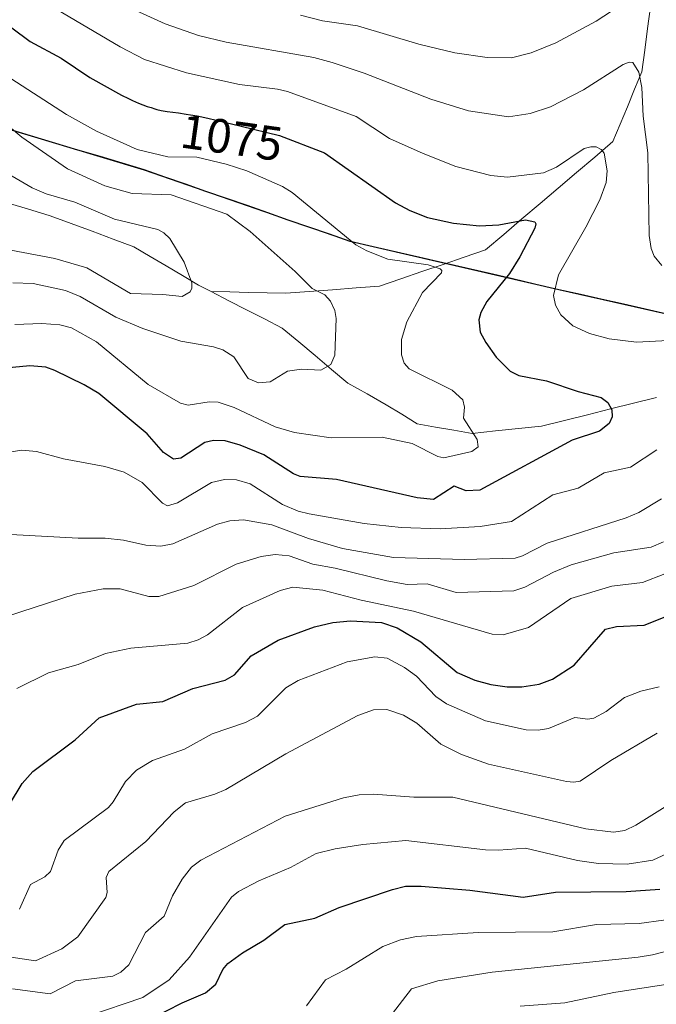
# Model space of a CAD drawing. Units: metres. Extents: x 657926 to 661374, y 4760326 to 4762556.
# Drawn here: x 658699 to 658831, y 4762136 to 4762340 of the extents above; entities that cross this region are included whole.
import ezdxf
from ezdxf.enums import TextEntityAlignment as Align

# ---------------------------------------------------------------- set-up
doc = ezdxf.new("R2010")
doc.units = ezdxf.units.M
doc.header["$MEASUREMENT"] = 0
for name, color, linetype, lineweight in [('Arbolado forestal CxS', 92, 'Continuous', 0), ('Comunidad autónoma', 142, 'Continuous', 30), ('Corriente natural lineal', 142, 'Continuous', 13), ('Curva de nivel maestra', 36, 'Continuous', 30), ('Curva de nivel normal', 36, 'Continuous', 0), ('Municipio', 9, 'Continuous', 13), ('Municipio CxS', 142, 'Continuous', 0), ('Nación', 19, 'Continuous', 30), ('Provincia', 19, 'Continuous', 0), ('Rótulo de curva de nivel directora', 19, 'Continuous', 0)]:
    doc.layers.add(name, color=color, linetype=linetype, lineweight=lineweight)
doc.styles.add('Arial', font='txt', dxfattribs={"height": 0.2})

# ---------------------------------------------------------------- blocks, each defined once
blk = doc.blocks.new('*U151')
at = {"layer": 'Arbolado forestal CxS', "color": 92, "linetype": 'Continuous', "lineweight": 0}
blk.add_polyline3d([(659233.9511, 4762240.1953, 1211.7507), (659171.6723, 4762245.1557, 1191.5792), (659109.5135, 4762250.2463, 1165.73), (659050.7847, 4762255.4467, 1133.8895), (658992.8359, 4762260.0371, 1107.926), (658952.7167, 4762263.0575, 1101.7773), (658902.9279, 4762267.0179, 1091.6155), (658855.5589, 4762274.1181, 1083.5925), (658810.7699, 4762284.2185, 1080.3507), (658767.3809, 4762294.2387, 1068.9886), (658724.5919, 4762309.1089, 1065.7659), (658683.2729, 4762321.4791, 1061.1134), (658638.4539, 4762332.5993, 1063.3459), (658619.0343, 4762332.0895, 1059.5189), (658600.7047, 4762329.2097, 1053.173), (658577.8651, 4762324.7799, 1045.7414), (658557.3253, 4762319.6601, 1041.7353), (658538.4855, 4762313.3303, 1040.2326), (658508.6159, 4762302.4507, 1031.9403), (658477.8165, 4762292.5611, 1028.0204), (658440.5069, 4762280.0415, 1029.8368), (658400.6875, 4762266.6719, 1021.6936), (658359.6181, 4762252.3825, 1014.625)], dxfattribs=at)
blk = doc.blocks.new('*U155')
at = {"layer": 'Curva de nivel normal', "color": 36, "linetype": 'Continuous', "lineweight": 0}
blk.add_polyline3d([(658695.07, 4762145.86, 1110), (658702, 4762144.87, 1110), (658707.45, 4762147.37, 1110), (658710.79, 4762149.83, 1110), (658716.64, 4762158.02, 1110), (658716.91, 4762159.06, 1110), (658716.67, 4762162.18, 1110), (658717.2, 4762163.41, 1110), (658724.9, 4762169.61, 1110), (658730.8, 4762175.83, 1110), (658733.15, 4762177.68, 1110), (658739.26, 4762179.45, 1110), (658741.57, 4762180.43, 1110), (658754, 4762187.86, 1110), (658768.98, 4762195.78, 1110), (658772.26, 4762196.97, 1110), (658774.98, 4762197.06, 1110), (658778.44, 4762195.88, 1110), (658781.2, 4762194.21, 1110), (658786.2, 4762189.88, 1110), (658790.49, 4762187.73, 1110), (658796.12, 4762185.67, 1110), (658812.35, 4762182.12, 1110), (658813.89, 4762181.93, 1110), (658815.19, 4762182.15, 1110), (658821.56, 4762186.48, 1110), (658831.16, 4762192.11, 1110)], dxfattribs=at)
blk = doc.blocks.new('*U162')
at = {"layer": 'Curva de nivel normal', "color": 36, "linetype": 'Continuous', "lineweight": 0}
blk.add_polyline3d([(658833.4, 4762140.03, 1140), (658822.16, 4762138.3, 1140), (658811.97, 4762136.09, 1140), (658802.69, 4762135.4, 1140)], dxfattribs=at)
blk = doc.blocks.new('*U168')
at = {"layer": 'Curva de nivel normal', "color": 36, "linetype": 'Continuous', "lineweight": 0}
blk.add_polyline3d([(658698.1, 4762201.39, 1095), (658704.7, 4762204.64, 1095), (658710.83, 4762206.41, 1095), (658716.53, 4762208.68, 1095), (658721.77, 4762209.77, 1095), (658733.63, 4762210.86, 1095), (658735.79, 4762211.54, 1095), (658737.72, 4762212.56, 1095), (658745.02, 4762218.27, 1095), (658752.84, 4762221.78, 1095), (658755.45, 4762222.47, 1095), (658761.73, 4762221.85, 1095), (658769.68, 4762219.74, 1095), (658780.51, 4762217.45, 1095), (658796.89, 4762212.68, 1095), (658799.16, 4762212.59, 1095), (658804.47, 4762214.1, 1095), (658813.25, 4762220.1, 1095), (658821.74, 4762222.67, 1095), (658828.14, 4762223.45, 1095), (658832.74, 4762225.2, 1095)], dxfattribs=at)
blk = doc.blocks.new('*U173')
at = {"layer": 'Curva de nivel normal', "color": 36, "linetype": 'Continuous', "lineweight": 0}
blk.add_polyline3d([(658712.84, 4762133.32, 1120), (658724.3, 4762137.24, 1120), (658729.79, 4762140.9, 1120), (658734.01, 4762145.61, 1120), (658742.72, 4762158.05, 1120), (658744.2, 4762159.23, 1120), (658748.41, 4762161.47, 1120), (658755, 4762164.22, 1120), (658760.32, 4762167.11, 1120), (658764.25, 4762168.1, 1120), (658770.02, 4762168.98, 1120), (658778.94, 4762169.84, 1120), (658795.53, 4762167.91, 1120), (658798.2, 4762167.82, 1120), (658803.82, 4762168.27, 1120), (658814.64, 4762165.72, 1120), (658818.99, 4762165.05, 1120), (658824.96, 4762164.92, 1120), (658830.26, 4762165.73, 1120), (658833.13, 4762167.08, 1120)], dxfattribs=at)
blk = doc.blocks.new('*U175')
at = {"layer": 'Curva de nivel normal', "color": 36, "linetype": 'Continuous', "lineweight": 0}
blk.add_polyline3d([(658694.36, 4762319.88, 1065), (658699.14, 4762315.94, 1065), (658708.66, 4762309.35, 1065), (658716.43, 4762305.8, 1065), (658722.06, 4762304.22, 1065), (658730.15, 4762303.99, 1065), (658741.72, 4762299.97, 1065), (658746.63, 4762296.34, 1065), (658755.98, 4762288.01, 1065), (658759.47, 4762284.51, 1065), (658762.12, 4762283.21, 1065), (658763.29, 4762281.9, 1065), (658764.21, 4762279.93, 1065), (658764.44, 4762278.3, 1065), (658764.2, 4762270.64, 1065), (658763.34, 4762268.74, 1065), (658761.31, 4762267.51, 1065), (658757.26, 4762267.73, 1065), (658754.37, 4762267.36, 1065), (658750.73, 4762265.12, 1065), (658748.31, 4762264.91, 1065), (658746.15, 4762265.79, 1065), (658743.21, 4762270.33, 1065), (658740.92, 4762271.76, 1065), (658739.01, 4762272.37, 1065), (658732.17, 4762273.58, 1065), (658724.27, 4762276.19, 1065), (658718.67, 4762278.52, 1065), (658711.26, 4762282.81, 1065), (658708.23, 4762284.11, 1065), (658701.53, 4762285.57, 1065), (658697.25, 4762285.7, 1065)], dxfattribs=at)
blk = doc.blocks.new('*U177')
at = {"layer": 'Curva de nivel normal', "color": 36, "linetype": 'Continuous', "lineweight": 0}
blk.add_polyline3d([(658696.29, 4762308.29, 1060), (658701.33, 4762305.43, 1060), (658704.18, 4762304.16, 1060), (658710.19, 4762302.43, 1060), (658718.41, 4762298.89, 1060), (658727.42, 4762296.79, 1060), (658728.68, 4762296.1, 1060), (658729.88, 4762294.9, 1060), (658732.85, 4762289.98, 1060), (658734.51, 4762285.65, 1060), (658734.51, 4762284.54, 1060), (658734.16, 4762283.84, 1060), (658732.45, 4762282.81, 1060), (658728.46, 4762283.29, 1060), (658721.75, 4762283.44, 1060), (658712.63, 4762288.81, 1060), (658706.02, 4762290.71, 1060), (658695.42, 4762292.72, 1060)], dxfattribs=at)
blk = doc.blocks.new('*U181')
at = {"layer": 'Curva de nivel normal', "color": 36, "linetype": 'Continuous', "lineweight": 0}
blk.add_polyline3d([(658698.69, 4762155.59, 1105), (658700.94, 4762160.71, 1105), (658703.92, 4762162.27, 1105), (658705.11, 4762163.37, 1105), (658706.68, 4762167.8, 1105), (658707.93, 4762169.82, 1105), (658717.15, 4762176.73, 1105), (658718.16, 4762177.88, 1105), (658720.7, 4762182.1, 1105), (658723, 4762184.45, 1105), (658726.33, 4762186.46, 1105), (658732.92, 4762188.83, 1105), (658738.67, 4762192.03, 1105), (658745.64, 4762194.34, 1105), (658748.15, 4762195.64, 1105), (658754.02, 4762201.58, 1105), (658756.57, 4762203.1, 1105), (658766.78, 4762206.94, 1105), (658772.49, 4762208, 1105), (658775.08, 4762207.73, 1105), (658778.69, 4762205.75, 1105), (658781.15, 4762203.96, 1105), (658785.16, 4762199.75, 1105), (658787.43, 4762198.2, 1105), (658795.47, 4762194.69, 1105), (658803.97, 4762192.81, 1105), (658806.43, 4762192.75, 1105), (658808.61, 4762193.12, 1105), (658814.04, 4762195.42, 1105), (658816.75, 4762195.06, 1105), (658818.04, 4762195.26, 1105), (658820.57, 4762196.63, 1105), (658824.42, 4762199.54, 1105), (658827.8, 4762200.89, 1105), (658831.62, 4762201.76, 1105)], dxfattribs=at)
blk = doc.blocks.new('*U183')
at = {"layer": 'Curva de nivel normal', "color": 36, "linetype": 'Continuous', "lineweight": 0}
for points in [[(658757.03, 4762341.31, 1090), (658761.64, 4762340.07, 1090), (658768.93, 4762339.09, 1090), (658781.63, 4762335.28, 1090), (658789.16, 4762333.48, 1090), (658795.87, 4762332.47, 1090), (658800.89, 4762332.44, 1090), (658805.02, 4762333.43, 1090), (658810.15, 4762335.5, 1090), (658818.53, 4762340.01, 1090), (658827.85, 4762346.21, 1090)], [(658832.47, 4762231.89, 1090), (658829.9, 4762230.74, 1090), (658822.19, 4762229.57, 1090), (658813.33, 4762227.07, 1090), (658809.62, 4762225.59, 1090), (658803.66, 4762222.43, 1090), (658801.4, 4762221.68, 1090), (658789.41, 4762221.36, 1090), (658783.35, 4762223.13, 1090), (658779.23, 4762223.04, 1090), (658775.01, 4762223.75, 1090), (658764.29, 4762226.41, 1090), (658759.59, 4762227.25, 1090), (658754.73, 4762229, 1090), (658751.77, 4762229.22, 1090), (658748.88, 4762228.81, 1090), (658743.71, 4762227.25, 1090), (658734.87, 4762222.79, 1090), (658727.62, 4762220.54, 1090), (658725.55, 4762220.54, 1090), (658719.57, 4762222.12, 1090), (658716.04, 4762222.12, 1090), (658710.21, 4762220.98, 1090), (658695.99, 4762216.38, 1090)]]:
    blk.add_polyline3d(points, dxfattribs=at)
blk = doc.blocks.new('*U189')
at = {"layer": 'Curva de nivel normal', "color": 36, "linetype": 'Continuous', "lineweight": 0}
blk.add_polyline3d([(658775.66, 4762133.25, 1135), (658780.13, 4762139, 1135), (658785.57, 4762140.67, 1135), (658796.88, 4762142.52, 1135), (658827.25, 4762145.58, 1135), (658830.22, 4762146.06, 1135), (658839.82, 4762148.56, 1135)], dxfattribs=at)
blk = doc.blocks.new('*U210')
at = {"layer": 'Curva de nivel normal', "color": 36, "linetype": 'Continuous', "lineweight": 0}
blk.add_polyline3d([(658697.2, 4762139.04, 1115), (658705.05, 4762138, 1115), (658710.33, 4762140.71, 1115), (658718.08, 4762141.67, 1115), (658719.73, 4762142.46, 1115), (658721.36, 4762144.02, 1115), (658724.83, 4762150.76, 1115), (658728.73, 4762154.11, 1115), (658730.45, 4762158.33, 1115), (658732.45, 4762161.79, 1115), (658734.38, 4762164.27, 1115), (658736.34, 4762165.77, 1115), (658753.85, 4762174.87, 1115), (658766.02, 4762178.67, 1115), (658769.27, 4762179.3, 1115), (658772.24, 4762179.48, 1115), (658780.64, 4762178.84, 1115), (658788.71, 4762178.83, 1115), (658816.32, 4762172.25, 1115), (658822.11, 4762171.55, 1115), (658824.44, 4762171.94, 1115), (658826.71, 4762173.04, 1115), (658835.03, 4762178.25, 1115)], dxfattribs=at)
blk = doc.blocks.new('*U214')
at = {"layer": 'Curva de nivel normal', "color": 36, "linetype": 'Continuous', "lineweight": 0}
blk.add_polyline3d([(658758.33, 4762135.48, 1130), (658762.26, 4762140.9, 1130), (658766.56, 4762143.09, 1130), (658774.19, 4762147.83, 1130), (658777.86, 4762149.24, 1130), (658781.17, 4762149.9, 1130), (658794, 4762150.74, 1130), (658809.49, 4762150.86, 1130), (658818.54, 4762152.41, 1130), (658827.44, 4762152.57, 1130), (658837.56, 4762153.99, 1130)], dxfattribs=at)
blk = doc.blocks.new('*U218')
at = {"layer": 'Curva de nivel normal', "color": 36, "linetype": 'Continuous', "lineweight": 0}
blk.add_polyline3d([(658695.7, 4762328.9, 1070), (658708.46, 4762320.68, 1070), (658714.69, 4762317.18, 1070), (658723.09, 4762313.4, 1070), (658729.5, 4762311.85, 1070), (658735.54, 4762311.76, 1070), (658741.59, 4762310.36, 1070), (658745.9, 4762308.92, 1070), (658753.34, 4762305.68, 1070), (658755.35, 4762304.45, 1070), (658768.58, 4762293.58, 1070), (658770.86, 4762292.35, 1070), (658775.21, 4762290.63, 1070), (658783.58, 4762289.45, 1070), (658786.08, 4762288.61, 1070), (658786.44, 4762288.22, 1070), (658786.35, 4762287.78, 1070), (658782.44, 4762283.68, 1070), (658779.17, 4762277.6, 1070), (658778.04, 4762273.94, 1070), (658778.08, 4762270.69, 1070), (658778.6, 4762268.98, 1070), (658779.62, 4762267.81, 1070), (658788.57, 4762263.39, 1070), (658790.79, 4762261.4, 1070), (658791.12, 4762259.88, 1070), (658790.95, 4762257.57, 1070), (658793.74, 4762253.14, 1070), (658793.97, 4762251.64, 1070), (658792.67, 4762250.67, 1070), (658786.84, 4762249.35, 1070), (658785.63, 4762249.6, 1070), (658780.25, 4762252.34, 1070), (658774.02, 4762253.6, 1070), (658763.41, 4762253.49, 1070), (658755.81, 4762254.57, 1070), (658751.81, 4762255.8, 1070), (658743.24, 4762259.79, 1070), (658739.94, 4762260.9, 1070), (658738.07, 4762260.95, 1070), (658733.69, 4762260.28, 1070), (658732.1, 4762260.67, 1070), (658725.4, 4762264.56, 1070), (658714.65, 4762273.42, 1070), (658709.45, 4762276.31, 1070), (658707.03, 4762276.94, 1070), (658703.29, 4762277.2, 1070), (658697.67, 4762277.02, 1070)], dxfattribs=at)
blk = doc.blocks.new('*U225')
at = {"layer": 'Curva de nivel normal', "color": 36, "linetype": 'Continuous', "lineweight": 0}
for points in [[(658715.37, 4762345.7, 1085), (658728.93, 4762339.49, 1085), (658735.87, 4762337.09, 1085), (658741.62, 4762335.7, 1085), (658759.82, 4762332.47, 1085), (658763.64, 4762331.48, 1085), (658770.32, 4762329.26, 1085), (658784.16, 4762323.86, 1085), (658791.99, 4762321.42, 1085), (658800.31, 4762320.13, 1085), (658804.79, 4762320.83, 1085), (658809.01, 4762322.22, 1085), (658815.84, 4762325.74, 1085), (658824.12, 4762331, 1085), (658825.35, 4762331.54, 1085), (658826.14, 4762331.47, 1085), (658827.35, 4762329.47, 1085), (658827.99, 4762326.24, 1085), (658828.25, 4762320.33, 1085), (658829.25, 4762312.65, 1085), (658829.51, 4762295.54, 1085), (658829.9, 4762292.8, 1085), (658830.54, 4762291.19, 1085), (658832.12, 4762289.28, 1085)], [(658832.05, 4762240.79, 1085), (658827.38, 4762238, 1085), (658824.73, 4762236.89, 1085), (658808.32, 4762231.6, 1085), (658803.22, 4762228.99, 1085), (658801.68, 4762228.52, 1085), (658791.1, 4762228.24, 1085), (658776.39, 4762228.63, 1085), (658765.82, 4762230.52, 1085), (658758.73, 4762232.6, 1085), (658751.09, 4762235.38, 1085), (658745.2, 4762236.42, 1085), (658742.38, 4762236.25, 1085), (658739.79, 4762235.57, 1085), (658730.55, 4762231.47, 1085), (658728.05, 4762231.01, 1085), (658724.9, 4762231.21, 1085), (658720.25, 4762232.23, 1085), (658716.46, 4762232.62, 1085), (658710.86, 4762232.62, 1085), (658696.89, 4762233.43, 1085)]]:
    blk.add_polyline3d(points, dxfattribs=at)
blk = doc.blocks.new('*U237')
at = {"layer": 'Curva de nivel normal', "color": 36, "linetype": 'Continuous', "lineweight": 0}
for points in [[(658704.92, 4762343.39, 1080), (658719.61, 4762334.68, 1080), (658724.62, 4762332.07, 1080), (658733.37, 4762329.28, 1080), (658744.36, 4762326.88, 1080), (658752.31, 4762325.94, 1080), (658754.37, 4762325.43, 1080), (658768.6, 4762320.23, 1080), (658775.56, 4762315.65, 1080), (658782.55, 4762312.56, 1080), (658789.35, 4762309.87, 1080), (658796.6, 4762308.01, 1080), (658800.08, 4762307.66, 1080), (658807.56, 4762308.5, 1080), (658810.23, 4762309.7, 1080), (658816, 4762313.55, 1080), (658817.37, 4762313.96, 1080), (658818.47, 4762313.91, 1080), (658819.51, 4762313.38, 1080), (658820.17, 4762312.6, 1080), (658820.81, 4762308.96, 1080), (658820.6, 4762306.51, 1080), (658819.27, 4762302.92, 1080), (658816.37, 4762297.27, 1080), (658810.64, 4762287.36, 1080), (658809.66, 4762283.06, 1080), (658810.03, 4762281.07, 1080), (658811.18, 4762279.06, 1080), (658813.68, 4762276.76, 1080), (658817.12, 4762275.16, 1080), (658821.21, 4762274.05, 1080), (658826.86, 4762273.33, 1080), (658842.6, 4762274.22, 1080)], [(658831.13, 4762250.97, 1080), (658825.65, 4762247.37, 1080), (658820.14, 4762246.2, 1080), (658814.75, 4762243.03, 1080), (658809.5, 4762241.62, 1080), (658800.9, 4762236.13, 1080), (658794.4, 4762235.1, 1080), (658786.05, 4762234.58, 1080), (658778.01, 4762234.85, 1080), (658770.32, 4762235.7, 1080), (658758.86, 4762237.71, 1080), (658756.55, 4762238.28, 1080), (658753.34, 4762239.66, 1080), (658746.58, 4762243.93, 1080), (658743.79, 4762244.73, 1080), (658741.24, 4762244.86, 1080), (658738.55, 4762244.2, 1080), (658731.53, 4762239.95, 1080), (658729.45, 4762239.36, 1080), (658728.36, 4762239.91, 1080), (658724.16, 4762244.19, 1080), (658720.41, 4762246.33, 1080), (658716.37, 4762247.56, 1080), (658707.84, 4762249.11, 1080), (658702.17, 4762250.63, 1080), (658699.18, 4762250.91, 1080), (658694.72, 4762250.22, 1080)]]:
    blk.add_polyline3d(points, dxfattribs=at)
blk = doc.blocks.new('*U242')
at = {"layer": 'Curva de nivel maestra', "color": 36, "linetype": 'Continuous', "lineweight": 30}
blk.add_polyline3d([(658697.1, 4762338.67, 1075), (658700.87, 4762335.8, 1075), (658707.33, 4762332.36, 1075), (658713.26, 4762328.35, 1075), (658719.85, 4762324.64, 1075), (658721.3, 4762323.95, 1075), (658722.16, 4762323.56, 1075), (658723.42, 4762323.03, 1075), (658725.19, 4762322.34, 1075), (658726, 4762322.07, 1075), (658726.76, 4762321.84, 1075), (658727.23, 4762321.7, 1075), (658728.12, 4762321.49, 1075), (658729.36, 4762321.26, 1075), (658731.68, 4762320.96, 1075), (658733.33, 4762320.73, 1075), (658734.2, 4762320.59, 1075), (658735.57, 4762320.35, 1075), (658737.79, 4762319.89, 1075), (658744.75, 4762318.2, 1075), (658752.72, 4762316.25, 1075), (658762.05, 4762312.67, 1075), (658776.79, 4762302.31, 1075), (658779.76, 4762300.72, 1075), (658783.45, 4762299.27, 1075), (658788.88, 4762298.1, 1075), (658794.28, 4762297.53, 1075), (658798.3, 4762297.72, 1075), (658803.81, 4762298.8, 1075), (658805.77, 4762298.36, 1075), (658805.99, 4762297.91, 1075), (658805.77, 4762297.02, 1075), (658802.64, 4762291.08, 1075), (658800.51, 4762287.61, 1075), (658795.8, 4762281.78, 1075), (658794.56, 4762279.52, 1075), (658794.14, 4762278.02, 1075), (658794.4, 4762275.41, 1075), (658795.55, 4762273.32, 1075), (658797.7, 4762270.22, 1075), (658800.63, 4762267.33, 1075), (658802.4, 4762266.44, 1075), (658808.21, 4762265.34, 1075), (658814.75, 4762263.12, 1075), (658819.57, 4762261.88, 1075), (658820.9, 4762260.82, 1075), (658821.74, 4762259.29, 1075), (658821.85, 4762257.82, 1075), (658821.22, 4762256.46, 1075), (658819.18, 4762254.9, 1075), (658813.53, 4762252.97, 1075), (658794.31, 4762242.64, 1075), (658791.51, 4762242.47, 1075), (658788.97, 4762243.44, 1075), (658784.69, 4762240.64, 1075), (658781.33, 4762241.02, 1075), (658764.55, 4762244.8, 1075), (658756.96, 4762245.44, 1075), (658755.61, 4762246, 1075), (658749.42, 4762249.97, 1075), (658744.51, 4762251.94, 1075), (658741.37, 4762252.83, 1075), (658738.96, 4762252.93, 1075), (658737.19, 4762252.52, 1075), (658732.19, 4762249.25, 1075), (658730.64, 4762249.05, 1075), (658728.61, 4762250.47, 1075), (658725.19, 4762254.34, 1075), (658715.17, 4762262.67, 1075), (658712.13, 4762264.5, 1075), (658706.02, 4762267.48, 1075), (658704.14, 4762268.14, 1075), (658700.78, 4762268.42, 1075), (658695.77, 4762267.93, 1075)], dxfattribs=at)
blk = doc.blocks.new('*U246')
at = {"layer": 'Curva de nivel maestra', "color": 36, "linetype": 'Continuous', "lineweight": 30}
blk.add_polyline3d([(658725.94, 4762132.78, 1125), (658732.47, 4762136.15, 1125), (658737.3, 4762138.19, 1125), (658739.45, 4762140, 1125), (658740.9, 4762143.07, 1125), (658741.96, 4762144.28, 1125), (658744.99, 4762146.52, 1125), (658749.45, 4762149.14, 1125), (658753.77, 4762152.38, 1125), (658760.01, 4762153.72, 1125), (658765.06, 4762155.9, 1125), (658776.21, 4762159.65, 1125), (658778.91, 4762160.34, 1125), (658782.12, 4762160.34, 1125), (658792.25, 4762159.53, 1125), (658803.35, 4762158.1, 1125), (658810.08, 4762159.08, 1125), (658824.76, 4762159.24, 1125), (658831.7, 4762159.7, 1125)], dxfattribs=at)
blk = doc.blocks.new('*U256')
at = {"layer": 'Curva de nivel maestra', "color": 36, "linetype": 'Continuous', "lineweight": 30}
blk.add_polyline3d([(658696.59, 4762177.35, 1100), (658699.23, 4762181.66, 1100), (658701.42, 4762184.14, 1100), (658710.21, 4762190.76, 1100), (658715.2, 4762195.34, 1100), (658723.01, 4762198.19, 1100), (658728.42, 4762198.7, 1100), (658734.7, 4762201.44, 1100), (658741.43, 4762203.17, 1100), (658743.31, 4762204.27, 1100), (658746.79, 4762208.2, 1100), (658752.44, 4762211.44, 1100), (658759.99, 4762214.19, 1100), (658763.78, 4762215.1, 1100), (658767.45, 4762215.5, 1100), (658773.91, 4762215.09, 1100), (658777.14, 4762213.99, 1100), (658782.07, 4762211.08, 1100), (658789.62, 4762204.74, 1100), (658793.26, 4762203.18, 1100), (658796.62, 4762202.26, 1100), (658800.04, 4762201.78, 1100), (658803.08, 4762201.74, 1100), (658806.68, 4762202.33, 1100), (658809.45, 4762203.32, 1100), (658813.96, 4762206.28, 1100), (658820.44, 4762213.76, 1100), (658822.74, 4762214.28, 1100), (658828.5, 4762214.59, 1100), (658832.87, 4762216.28, 1100)], dxfattribs=at)

msp = doc.modelspace()

# ---------------------------------------------------------------- linework, layer by layer
at = {"layer": 'Arbolado forestal CxS', "color": 92, "linetype": 'Continuous', "lineweight": 0}
for points in [[(658359.62, 4762252.38, 1014.63), (658400.69, 4762266.67, 1021.69), (658440.51, 4762280.04, 1029.84), (658477.82, 4762292.56, 1028.02), (658508.62, 4762302.45, 1031.94), (658538.49, 4762313.33, 1040.23), (658557.33, 4762319.66, 1041.74), (658577.87, 4762324.78, 1045.74), (658600.7, 4762329.21, 1053.17), (658619.03, 4762332.09, 1059.52), (658638.45, 4762332.6, 1063.35), (658683.27, 4762321.48, 1061.11), (658724.59, 4762309.11, 1065.77), (658767.38, 4762294.24, 1068.99), (658810.77, 4762284.22, 1080.35), (658855.56, 4762274.12, 1083.59), (658902.93, 4762267.02, 1091.62), (658952.72, 4762263.06, 1101.78), (658992.84, 4762260.04, 1107.93), (659050.78, 4762255.45, 1133.89), (659109.51, 4762250.25, 1165.73), (659171.67, 4762245.16, 1191.58), (659233.95, 4762240.2, 1211.75)], [(659233.95, 4762240.2, 1211.75), (659171.67, 4762245.16, 1191.58), (659109.51, 4762250.25, 1165.73), (659050.78, 4762255.45, 1133.89), (658992.84, 4762260.04, 1107.93), (658952.72, 4762263.06, 1101.78), (658902.93, 4762267.02, 1091.62), (658855.56, 4762274.12, 1083.59), (658810.77, 4762284.22, 1080.35), (658767.38, 4762294.24, 1068.99), (658724.59, 4762309.11, 1065.77), (658683.27, 4762321.48, 1061.11), (658638.45, 4762332.6, 1063.35), (658619.03, 4762332.09, 1059.52), (658600.7, 4762329.21, 1053.17), (658577.87, 4762324.78, 1045.74), (658557.33, 4762319.66, 1041.74), (658538.49, 4762313.33, 1040.23), (658508.62, 4762302.45, 1031.94), (658477.82, 4762292.56, 1028.02), (658440.51, 4762280.04, 1029.84), (658400.69, 4762266.67, 1021.69), (658359.62, 4762252.38, 1014.63)], [(659233.95, 4762240.2, 1211.75), (659171.67, 4762245.16, 1191.58), (659109.51, 4762250.25, 1165.73), (659050.78, 4762255.45, 1133.89), (658992.84, 4762260.04, 1107.93), (658952.72, 4762263.06, 1101.78), (658902.93, 4762267.02, 1091.62), (658855.56, 4762274.12, 1083.59), (658810.77, 4762284.22, 1080.35), (658767.38, 4762294.24, 1068.99), (658724.59, 4762309.11, 1065.77), (658683.27, 4762321.48, 1061.11), (658638.45, 4762332.6, 1063.35), (658619.03, 4762332.09, 1059.52), (658600.7, 4762329.21, 1053.17), (658577.87, 4762324.78, 1045.74), (658557.33, 4762319.66, 1041.74), (658538.49, 4762313.33, 1040.23), (658508.62, 4762302.45, 1031.94), (658477.82, 4762292.56, 1028.02), (658440.51, 4762280.04, 1029.84), (658400.69, 4762266.67, 1021.69), (658359.62, 4762252.38, 1014.63)]]:
    msp.add_polyline3d(points, dxfattribs=at)
at = {"layer": 'Comunidad autónoma', "color": 142, "linetype": 'Continuous', "lineweight": 30}
msp.add_polyline3d([(658833.17, 4762279.2, 1082.09), (658828.69, 4762280.21, 1082.03), (658824.21, 4762281.22, 1081.79), (658819.73, 4762282.23, 1081.25), (658815.25, 4762283.24, 1080.7), (658810.77, 4762284.25, 1079.92), (658805.95, 4762285.36, 1077.88), (658801.13, 4762286.48, 1075.33), (658796.3, 4762287.59, 1072.77), (658791.48, 4762288.7, 1070.87), (658786.66, 4762289.82, 1070.57), (658781.84, 4762290.93, 1070.52), (658777.01, 4762292.04, 1070.66), (658772.19, 4762293.16, 1070.32), (658767.37, 4762294.27, 1069.63), (658763.09, 4762295.76, 1068.92), (658758.81, 4762297.24, 1068.18), (658754.53, 4762298.73, 1067.51), (658750.25, 4762300.22, 1066.98), (658745.97, 4762301.71, 1066.34), (658741.7, 4762303.19, 1066.36), (658737.42, 4762304.68, 1066.07), (658733.14, 4762306.17, 1066.31), (658728.86, 4762307.65, 1067.02), (658724.58, 4762309.14, 1067.71), (658719.99, 4762310.51, 1067.92), (658715.4, 4762311.89, 1067.55), (658710.81, 4762313.26, 1067.2), (658706.22, 4762314.64, 1066.44), (658701.63, 4762316.01, 1065.31), (658697.04, 4762317.39, 1064.39)], dxfattribs=at)
at = {"layer": 'Corriente natural lineal', "color": 142, "linetype": 'Continuous', "lineweight": 13}
for points in [[(658829.79, 4762343.01, 1088.71), (658829.19, 4762338.51, 1087.55), (658828.59, 4762334.01, 1086.7), (658827.99, 4762329.51, 1085.26), (658826.49, 4762325.89, 1083.69), (658824.99, 4762322.26, 1083.06), (658823.49, 4762318.64, 1082.11), (658821.99, 4762315.01, 1080.79), (658818.2, 4762311.8, 1079.43), (658814.42, 4762308.58, 1078.42), (658810.63, 4762305.37, 1077.53), (658806.85, 4762302.15, 1076.51), (658803.06, 4762298.94, 1074.89), (658799.28, 4762295.72, 1073.72), (658795.49, 4762292.51, 1072.27), (658791.09, 4762291.01, 1071.51), (658786.69, 4762289.51, 1070.42), (658782.29, 4762288.01, 1069.21), (658777.89, 4762286.51, 1068.54), (658773.49, 4762285.01, 1067.52), (658768.62, 4762284.64, 1066.56), (658763.74, 4762284.26, 1065.61), (658758.87, 4762283.89, 1064.41), (658753.99, 4762283.51, 1062.93), (658750.11, 4762283.6, 1062.05), (658746.23, 4762283.69, 1061.43), (658742.36, 4762283.78, 1060.8), (658738.48, 4762283.87, 1060.34)], [(658738.48, 4762283.87, 1060.34), (658735.87, 4762285.21, 1060.21), (658732.52, 4762287.2, 1059.47), (658729.16, 4762289.19, 1058.98), (658725.81, 4762291.17, 1058.48), (658722.45, 4762293.16, 1057.96), (658718.1, 4762294.78, 1057.99), (658713.76, 4762296.39, 1057.49), (658709.41, 4762298.01, 1056.66), (658705.06, 4762299.62, 1056.65), (658700.34, 4762301.03, 1056.42), (658695.62, 4762302.44, 1055.14), (658690.9, 4762303.85, 1054.33), (658686.18, 4762305.25, 1053.92), (658681.46, 4762306.66, 1053.56), (658676.74, 4762308.07, 1052.91), (658672.76, 4762308.23, 1052.48), (658668.79, 4762308.4, 1051.77)], [(658831.01, 4762261.86, 1076.72), (658826.24, 4762260.67, 1075.76), (658821.47, 4762259.48, 1074.95), (658816.7, 4762258.28, 1073.62), (658811.93, 4762257.09, 1073.33), (658807.16, 4762255.9, 1072.53), (658802.36, 4762255.4, 1071.61), (658797.56, 4762254.91, 1070.62), (658792.76, 4762254.41, 1069.82), (658788.95, 4762255.07, 1069.3), (658785.14, 4762255.73, 1068.79), (658781.33, 4762256.39, 1068.23), (658778.1, 4762258.38, 1067.65), (658774.87, 4762260.37, 1067.14), (658770.9, 4762262.61, 1066.25), (658766.92, 4762264.84, 1065.51), (658763.51, 4762267.7, 1065.1), (658760.09, 4762270.56, 1064.37), (658756.68, 4762273.41, 1063.47), (658753.26, 4762276.27, 1063.04), (658749.56, 4762278.17, 1062.26), (658745.87, 4762280.07, 1061.63), (658742.17, 4762281.97, 1060.96), (658738.48, 4762283.87, 1060.34)]]:
    msp.add_polyline3d(points, dxfattribs=at)
at = {"layer": 'Municipio', "color": 9, "linetype": 'Continuous', "lineweight": 13}
msp.add_polyline3d([(658833.17, 4762279.2, 1082.09), (658828.69, 4762280.21, 1082.03), (658824.21, 4762281.22, 1081.79), (658819.73, 4762282.23, 1081.25), (658815.25, 4762283.24, 1080.7), (658810.77, 4762284.25, 1079.92), (658805.95, 4762285.36, 1077.88), (658801.13, 4762286.48, 1075.33), (658796.3, 4762287.59, 1072.77), (658791.48, 4762288.7, 1070.87), (658786.66, 4762289.82, 1070.57), (658781.84, 4762290.93, 1070.52), (658777.01, 4762292.04, 1070.66), (658772.19, 4762293.16, 1070.32), (658767.37, 4762294.27, 1069.63), (658763.09, 4762295.76, 1068.92), (658758.81, 4762297.24, 1068.18), (658754.53, 4762298.73, 1067.51), (658750.25, 4762300.22, 1066.98), (658745.97, 4762301.71, 1066.34), (658741.7, 4762303.19, 1066.36), (658737.42, 4762304.68, 1066.07), (658733.14, 4762306.17, 1066.31), (658728.86, 4762307.65, 1067.02), (658724.58, 4762309.14, 1067.71), (658719.99, 4762310.51, 1067.92), (658715.4, 4762311.89, 1067.55), (658710.81, 4762313.26, 1067.2), (658706.22, 4762314.64, 1066.44), (658701.63, 4762316.01, 1065.31), (658697.04, 4762317.39, 1064.39)], dxfattribs=at)
at = {"layer": 'Municipio CxS', "color": 142, "linetype": 'Continuous', "lineweight": 0}
msp.add_polyline3d([(658697.04, 4762317.39, 1064.39), (658701.63, 4762316.01, 1065.31), (658706.22, 4762314.64, 1066.44), (658710.81, 4762313.26, 1067.2), (658715.4, 4762311.89, 1067.55), (658719.99, 4762310.51, 1067.92), (658724.58, 4762309.14, 1067.71), (658728.86, 4762307.65, 1067.02), (658733.14, 4762306.17, 1066.31), (658737.42, 4762304.68, 1066.07), (658741.7, 4762303.19, 1066.36), (658745.97, 4762301.71, 1066.34), (658750.25, 4762300.22, 1066.98), (658754.53, 4762298.73, 1067.51), (658758.81, 4762297.24, 1068.18), (658763.09, 4762295.76, 1068.92), (658767.37, 4762294.27, 1069.63), (658772.19, 4762293.16, 1070.32), (658777.01, 4762292.04, 1070.66), (658781.84, 4762290.93, 1070.52), (658786.66, 4762289.82, 1070.57), (658791.48, 4762288.7, 1070.87), (658796.3, 4762287.59, 1072.77), (658801.13, 4762286.48, 1075.33), (658805.95, 4762285.36, 1077.88), (658810.77, 4762284.25, 1079.92), (658815.25, 4762283.24, 1080.7), (658819.73, 4762282.23, 1081.25), (658824.21, 4762281.22, 1081.79), (658828.69, 4762280.21, 1082.03), (658833.17, 4762279.2, 1082.09)], dxfattribs=at)
at = {"layer": 'Nación', "color": 19, "linetype": 'Continuous', "lineweight": 30}
msp.add_polyline3d([(658833.17, 4762279.2, 1082.09), (658828.69, 4762280.21, 1082.03), (658824.21, 4762281.22, 1081.79), (658819.73, 4762282.23, 1081.25), (658815.25, 4762283.24, 1080.7), (658810.77, 4762284.25, 1079.92), (658805.95, 4762285.36, 1077.88), (658801.13, 4762286.48, 1075.33), (658796.3, 4762287.59, 1072.77), (658791.48, 4762288.7, 1070.87), (658786.66, 4762289.82, 1070.57), (658781.84, 4762290.93, 1070.52), (658777.01, 4762292.04, 1070.66), (658772.19, 4762293.16, 1070.32), (658767.37, 4762294.27, 1069.63), (658763.09, 4762295.76, 1068.92), (658758.81, 4762297.24, 1068.18), (658754.53, 4762298.73, 1067.51), (658750.25, 4762300.22, 1066.98), (658745.97, 4762301.71, 1066.34), (658741.7, 4762303.19, 1066.36), (658737.42, 4762304.68, 1066.07), (658733.14, 4762306.17, 1066.31), (658728.86, 4762307.65, 1067.02), (658724.58, 4762309.14, 1067.71), (658719.99, 4762310.51, 1067.92), (658715.4, 4762311.89, 1067.55), (658710.81, 4762313.26, 1067.2), (658706.22, 4762314.64, 1066.44), (658701.63, 4762316.01, 1065.31), (658697.04, 4762317.39, 1064.39)], dxfattribs=at)
at = {"layer": 'Provincia', "color": 19, "linetype": 'Continuous', "lineweight": 0}
msp.add_polyline3d([(658833.17, 4762279.2, 1082.09), (658828.69, 4762280.21, 1082.03), (658824.21, 4762281.22, 1081.79), (658819.73, 4762282.23, 1081.25), (658815.25, 4762283.24, 1080.7), (658810.77, 4762284.25, 1079.92), (658805.95, 4762285.36, 1077.88), (658801.13, 4762286.48, 1075.33), (658796.3, 4762287.59, 1072.77), (658791.48, 4762288.7, 1070.87), (658786.66, 4762289.82, 1070.57), (658781.84, 4762290.93, 1070.52), (658777.01, 4762292.04, 1070.66), (658772.19, 4762293.16, 1070.32), (658767.37, 4762294.27, 1069.63), (658763.09, 4762295.76, 1068.92), (658758.81, 4762297.24, 1068.18), (658754.53, 4762298.73, 1067.51), (658750.25, 4762300.22, 1066.98), (658745.97, 4762301.71, 1066.34), (658741.7, 4762303.19, 1066.36), (658737.42, 4762304.68, 1066.07), (658733.14, 4762306.17, 1066.31), (658728.86, 4762307.65, 1067.02), (658724.58, 4762309.14, 1067.71), (658719.99, 4762310.51, 1067.92), (658715.4, 4762311.89, 1067.55), (658710.81, 4762313.26, 1067.2), (658706.22, 4762314.64, 1066.44), (658701.63, 4762316.01, 1065.31), (658697.04, 4762317.39, 1064.39)], dxfattribs=at)

# ---------------------------------------------------------------- block references
at = {"layer": 'Arbolado forestal CxS', "color": 92, "linetype": 'Continuous', "lineweight": 0}
msp.add_blockref('*U151', (0, 0), dxfattribs=at)
at = {"layer": 'Curva de nivel maestra', "color": 36, "linetype": 'Continuous', "lineweight": 30}
for name in ['*U246', '*U256', '*U242']:
    msp.add_blockref(name, (0, 0), dxfattribs=at)
at = {"layer": 'Curva de nivel normal', "color": 36, "linetype": 'Continuous', "lineweight": 0}
for name in ['*U162', '*U189', '*U214', '*U173', '*U210', '*U155', '*U181', '*U168', '*U183', '*U225', '*U237', '*U218', '*U175', '*U177']:
    msp.add_blockref(name, (0, 0), dxfattribs=at)

# ---------------------------------------------------------------- texts
at = {"layer": 'Rótulo de curva de nivel directora', "color": 19, "linetype": 'Continuous', "lineweight": 0, "style": 'Arial'}
msp.add_text('1075', height=7, rotation=-7.9356, dxfattribs=at).set_placement((658742.76, 4762315.85), align=Align.MIDDLE_CENTER)

doc.saveas('drawing.dxf')
